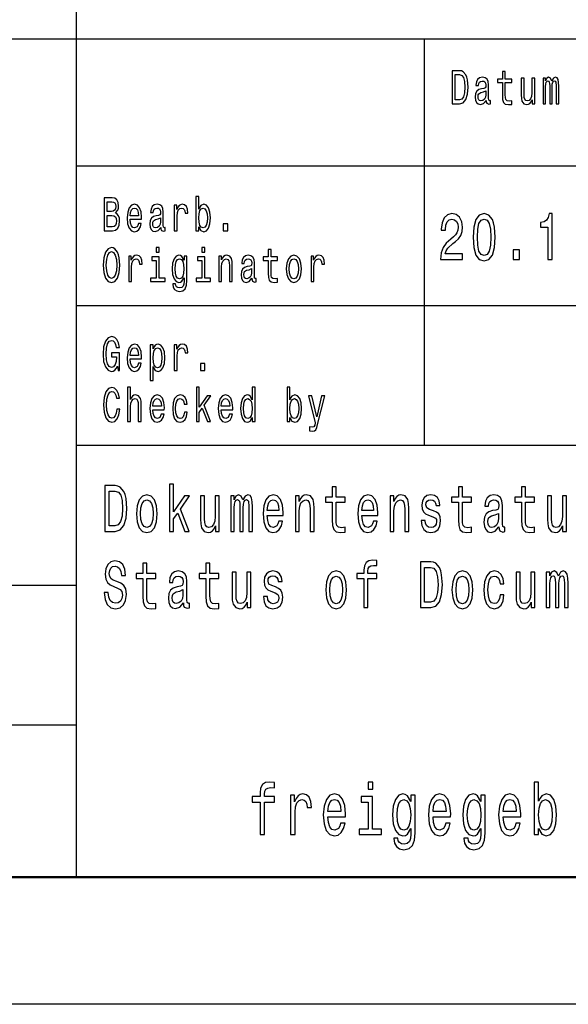
# Model space of a CAD drawing. Extents: x 0 to 210, y 0 to 297.
# Drawn here: x 83 to 104, y 0 to 39 of the extents above; entities that cross this region are included whole.
import ezdxf

# ---------------------------------------------------------------- set-up
doc = ezdxf.new("R2010")
doc.units = 0

msp = doc.modelspace()

# ---------------------------------------------------------------- linework, layer by layer
at = {"color": 7, "lineweight": 25}
for p, q in [((85, 5), (85, 55)), ((25, 38), (205, 38)), ((85, 33), (126, 33)), ((85, 27.5), (126, 27.5)), ((85, 22), (205, 22)), ((30, 16.5), (85, 16.5)), ((30, 11), (85, 11)), ((210, 0), (0, 0))]:
    msp.add_line(p, q, dxfattribs=at)
at = {"color": 7, "lineweight": 25, "ltscale": 0.4}
msp.add_line((98.7, 22), (98.7, 38), dxfattribs=at)
at = {"color": 7, "lineweight": 50}
msp.add_line((205, 5), (5, 5), dxfattribs=at)
at = {"color": 7, "lineweight": 25}
for points in [[(100.082, 36.742), (99.788, 36.742), (99.788, 35.442), (100.082, 35.442), (100.221, 35.483), (100.324, 35.609), (100.388, 35.813), (100.411, 36.092), (100.39, 36.377), (100.365, 36.489), (100.329, 36.579), (100.226, 36.701), (100.159, 36.731)], [(100.073, 36.587), (100.17, 36.559), (100.236, 36.472), (100.276, 36.319), (100.288, 36.092), (100.274, 35.873), (100.235, 35.719), (100.167, 35.628), (100.073, 35.598), (99.906, 35.598), (99.906, 36.587)], [(101.123, 35.573), (101.123, 35.568), (101.129, 35.504), (101.148, 35.459), (101.229, 35.423), (101.291, 35.438), (101.291, 35.566), (101.264, 35.56), (101.229, 35.584), (101.222, 35.659), (101.222, 36.18), (101.207, 36.313), (101.162, 36.407), (101.085, 36.463), (100.975, 36.484), (100.868, 36.461), (100.789, 36.397), (100.739, 36.298), (100.723, 36.167), (100.723, 36.156), (100.824, 36.156), (100.832, 36.234), (100.86, 36.291), (100.906, 36.324), (100.971, 36.337), (101.034, 36.328), (101.078, 36.3), (101.105, 36.251), (101.114, 36.184), (101.109, 36.105), (101.088, 36.066), (101.038, 36.047), (100.942, 36.032), (100.832, 35.998), (100.755, 35.938), (100.709, 35.845), (100.695, 35.706), (100.708, 35.583), (100.747, 35.491), (100.811, 35.433), (100.899, 35.412), (101.017, 35.451)], [(101.764, 36.274), (101.764, 35.77), (101.771, 35.607), (101.807, 35.495), (101.878, 35.429), (101.999, 35.406), (102.132, 35.416), (102.132, 35.558), (102.035, 35.547), (101.947, 35.562), (101.9, 35.609), (101.88, 35.687), (101.876, 35.798), (101.876, 36.274), (102.132, 36.274), (102.132, 36.414), (101.876, 36.414), (101.876, 36.708), (101.764, 36.708), (101.764, 36.414), (101.57, 36.414), (101.57, 36.274)], [(103.038, 36.448), (102.925, 36.448), (102.925, 35.867), (102.913, 35.732), (102.876, 35.635), (102.818, 35.575), (102.743, 35.556), (102.683, 35.571), (102.645, 35.616), (102.624, 35.693), (102.618, 35.802), (102.618, 36.448), (102.506, 36.448), (102.506, 35.787), (102.51, 35.654), (102.534, 35.543), (102.608, 35.442), (102.727, 35.406), (102.79, 35.42), (102.845, 35.453), (102.892, 35.511), (102.931, 35.596), (102.931, 35.442), (103.038, 35.442)], [(103.362, 35.442), (103.466, 35.442), (103.466, 36.115), (103.472, 36.216), (103.491, 36.289), (103.52, 36.332), (103.559, 36.349), (103.589, 36.334), (103.61, 36.296), (103.62, 36.233), (103.624, 36.148), (103.624, 35.442), (103.72, 35.442), (103.72, 36.115), (103.727, 36.214), (103.746, 36.287), (103.776, 36.332), (103.815, 36.349), (103.845, 36.334), (103.866, 36.296), (103.878, 36.148), (103.878, 35.442), (103.981, 35.442), (103.981, 36.137), (103.975, 36.281), (103.955, 36.392), (103.914, 36.459), (103.848, 36.484), (103.77, 36.446), (103.71, 36.337), (103.663, 36.444), (103.584, 36.484), (103.511, 36.446), (103.462, 36.341), (103.462, 36.448), (103.362, 36.448)], [(101.11, 35.794), (101.095, 35.697), (101.054, 35.622), (100.993, 35.573), (100.918, 35.556), (100.869, 35.566), (100.835, 35.596), (100.813, 35.648), (100.807, 35.721), (100.812, 35.787), (100.832, 35.834), (100.914, 35.886), (101.017, 35.909), (101.11, 35.953)], [(89.813, 30.598), (89.896, 30.453), (90.009, 30.406), (90.116, 30.442), (90.201, 30.549), (90.255, 30.719), (90.275, 30.946), (90.255, 31.173), (90.2, 31.341), (90.116, 31.446), (90.009, 31.484), (89.897, 31.435), (89.851, 31.375), (89.813, 31.294), (89.813, 31.787), (89.701, 31.787), (89.701, 30.442), (89.813, 30.442)], [(86.543, 31.145), (86.632, 31.253), (86.655, 31.326), (86.662, 31.416), (86.646, 31.557), (86.596, 31.658), (86.516, 31.72), (86.404, 31.742), (86.089, 31.742), (86.089, 30.442), (86.422, 30.442), (86.54, 30.468), (86.628, 30.545), (86.683, 30.667), (86.702, 30.832), (86.69, 30.942), (86.66, 31.034), (86.61, 31.101)], [(86.38, 31.203), (86.206, 31.203), (86.206, 31.587), (86.39, 31.587), (86.459, 31.575), (86.507, 31.542), (86.536, 31.484), (86.546, 31.397), (86.535, 31.311), (86.504, 31.251), (86.452, 31.214)], [(87.115, 30.897), (87.563, 30.897), (87.564, 30.974), (87.544, 31.189), (87.488, 31.351), (87.399, 31.448), (87.28, 31.484), (87.164, 31.446), (87.075, 31.341), (87.018, 31.171), (86.997, 30.946), (87.017, 30.716), (87.074, 30.547), (87.162, 30.442), (87.276, 30.406), (87.376, 30.431), (87.457, 30.495), (87.517, 30.596), (87.552, 30.731), (87.441, 30.731), (87.418, 30.656), (87.385, 30.599), (87.29, 30.554), (87.218, 30.575), (87.163, 30.641), (87.127, 30.747), (87.115, 30.892)], [(88.32, 30.573), (88.32, 30.568), (88.326, 30.504), (88.345, 30.459), (88.425, 30.423), (88.488, 30.438), (88.488, 30.566), (88.461, 30.56), (88.425, 30.584), (88.419, 30.659), (88.419, 31.18), (88.404, 31.313), (88.359, 31.407), (88.281, 31.463), (88.172, 31.484), (88.065, 31.461), (87.986, 31.397), (87.936, 31.298), (87.92, 31.167), (87.92, 31.156), (88.02, 31.156), (88.029, 31.234), (88.057, 31.291), (88.103, 31.324), (88.168, 31.337), (88.231, 31.328), (88.275, 31.3), (88.302, 31.251), (88.311, 31.184), (88.306, 31.105), (88.285, 31.066), (88.234, 31.047), (88.139, 31.032), (88.029, 30.998), (87.952, 30.938), (87.906, 30.845), (87.892, 30.706), (87.904, 30.583), (87.944, 30.491), (88.008, 30.433), (88.096, 30.412), (88.214, 30.451)], [(88.852, 30.442), (88.964, 30.442), (88.964, 31.017), (88.976, 31.156), (89.01, 31.255), (89.066, 31.315), (89.141, 31.336), (89.197, 31.322), (89.239, 31.285), (89.265, 31.221), (89.274, 31.135), (89.387, 31.135), (89.372, 31.287), (89.33, 31.396), (89.26, 31.461), (89.164, 31.484), (89.099, 31.469), (89.043, 31.431), (88.994, 31.367), (88.954, 31.281), (88.954, 31.448), (88.852, 31.448)], [(86.408, 30.598), (86.206, 30.598), (86.206, 31.045), (86.396, 31.045), (86.476, 31.032), (86.534, 30.993), (86.568, 30.925), (86.58, 30.828), (86.568, 30.725), (86.536, 30.654), (86.483, 30.611)], [(87.115, 31.036), (87.129, 31.165), (87.163, 31.261), (87.215, 31.319), (87.284, 31.339), (87.352, 31.319), (87.404, 31.261), (87.436, 31.165), (87.447, 31.036)], [(90.16, 30.946), (90.148, 30.777), (90.113, 30.654), (90.059, 30.579), (89.99, 30.554), (89.915, 30.579), (89.86, 30.654), (89.825, 30.776), (89.814, 30.946), (89.825, 31.115), (89.86, 31.236), (89.915, 31.309), (89.99, 31.336), (90.059, 31.309), (90.113, 31.234), (90.148, 31.113)], [(99.329, 29.307), (100.195, 29.307), (100.195, 29.53), (99.51, 29.53), (99.548, 29.652), (99.614, 29.753), (99.815, 29.937), (99.922, 30.015), (100.042, 30.127), (100.127, 30.256), (100.177, 30.41), (100.195, 30.583), (100.164, 30.801), (100.078, 30.972), (99.948, 31.081), (99.779, 31.12), (99.605, 31.076), (99.472, 30.954), (99.387, 30.76), (99.358, 30.503), (99.358, 30.467), (99.523, 30.467), (99.523, 30.487), (99.539, 30.664), (99.588, 30.793), (99.666, 30.876), (99.77, 30.905), (99.875, 30.879), (99.953, 30.814), (100.004, 30.713), (100.022, 30.586), (100.009, 30.467), (99.975, 30.365), (99.917, 30.277), (99.837, 30.199), (99.73, 30.116), (99.552, 29.956), (99.427, 29.784), (99.352, 29.577), (99.329, 29.315)], [(100.607, 30.186), (100.634, 29.779), (100.72, 29.489), (100.856, 29.312), (101.045, 29.255), (101.232, 29.312), (101.368, 29.489), (101.451, 29.779), (101.48, 30.186), (101.451, 30.591), (101.417, 30.752), (101.368, 30.884), (101.232, 31.061), (101.045, 31.12), (100.856, 31.061), (100.72, 30.882), (100.634, 30.591)], [(103.558, 29.307), (103.723, 29.307), (103.723, 31.12), (103.6, 31.12), (103.567, 30.962), (103.502, 30.856), (103.402, 30.793), (103.264, 30.773), (103.264, 30.588), (103.558, 30.588)], [(88.307, 30.794), (88.292, 30.697), (88.251, 30.622), (88.19, 30.573), (88.115, 30.556), (88.066, 30.566), (88.032, 30.596), (88.01, 30.648), (88.004, 30.721), (88.009, 30.787), (88.029, 30.834), (88.111, 30.886), (88.214, 30.909), (88.307, 30.953)], [(90.78, 30.442), (90.955, 30.442), (90.955, 30.721), (90.78, 30.721)], [(100.781, 30.186), (100.796, 30.5), (100.841, 30.726), (100.923, 30.858), (101.045, 30.905), (101.164, 30.858), (101.246, 30.726), (101.292, 30.5), (101.306, 30.186), (101.292, 29.87), (101.246, 29.644), (101.164, 29.512), (101.045, 29.468), (100.923, 29.512), (100.841, 29.644), (100.796, 29.87)], [(86.056, 29.092), (86.079, 28.8), (86.145, 28.584), (86.248, 28.451), (86.383, 28.406), (86.517, 28.451), (86.622, 28.584), (86.687, 28.8), (86.711, 29.092), (86.687, 29.382), (86.659, 29.5), (86.622, 29.598), (86.517, 29.731), (86.453, 29.765), (86.383, 29.778), (86.247, 29.731), (86.144, 29.6), (86.079, 29.384)], [(86.178, 29.092), (86.192, 29.319), (86.234, 29.485), (86.299, 29.587), (86.383, 29.622), (86.466, 29.587), (86.531, 29.484), (86.573, 29.317), (86.588, 29.092), (86.573, 28.865), (86.531, 28.699), (86.466, 28.598), (86.383, 28.564), (86.299, 28.598), (86.234, 28.699), (86.192, 28.864)], [(87.059, 28.442), (87.171, 28.442), (87.171, 29.017), (87.182, 29.156), (87.217, 29.255), (87.273, 29.315), (87.348, 29.336), (87.404, 29.322), (87.446, 29.285), (87.471, 29.221), (87.48, 29.135), (87.594, 29.135), (87.578, 29.287), (87.536, 29.396), (87.466, 29.461), (87.371, 29.484), (87.306, 29.469), (87.25, 29.431), (87.2, 29.367), (87.16, 29.281), (87.16, 29.448), (87.059, 29.448)], [(88.26, 29.787), (88.141, 29.787), (88.141, 29.6), (88.26, 29.6)], [(89.343, 28.487), (89.343, 29.448), (89.236, 29.448), (89.236, 29.285), (89.148, 29.433), (89.094, 29.47), (89.034, 29.484), (88.926, 29.446), (88.842, 29.341), (88.787, 29.173), (88.768, 28.946), (88.787, 28.717), (88.842, 28.549), (88.926, 28.442), (89.034, 28.406), (89.095, 28.42), (89.146, 28.453), (89.236, 28.596), (89.236, 28.453), (89.225, 28.341), (89.197, 28.26), (89.144, 28.214), (89.064, 28.197), (88.994, 28.208), (88.944, 28.236), (88.915, 28.285), (88.906, 28.35), (88.797, 28.35), (88.797, 28.343), (88.814, 28.223), (88.865, 28.133), (88.946, 28.075), (89.057, 28.054), (89.19, 28.082), (89.278, 28.161), (89.327, 28.298)], [(90.053, 29.787), (89.935, 29.787), (89.935, 29.6), (90.053, 29.6)], [(90.604, 28.442), (90.716, 28.442), (90.716, 29.023), (90.727, 29.156), (90.764, 29.253), (90.822, 29.313), (90.898, 29.336), (90.959, 29.317), (90.997, 29.266), (91.017, 29.182), (91.023, 29.07), (91.023, 28.442), (91.135, 28.442), (91.135, 29.103), (91.13, 29.236), (91.107, 29.347), (91.032, 29.448), (90.915, 29.484), (90.85, 29.47), (90.795, 29.435), (90.748, 29.375), (90.711, 29.294), (90.711, 29.448), (90.604, 29.448)], [(91.907, 28.573), (91.907, 28.568), (91.913, 28.504), (91.932, 28.459), (92.013, 28.423), (92.075, 28.438), (92.075, 28.566), (92.048, 28.56), (92.013, 28.584), (92.006, 28.659), (92.006, 29.18), (91.991, 29.313), (91.946, 29.407), (91.869, 29.463), (91.759, 29.484), (91.652, 29.461), (91.573, 29.397), (91.524, 29.298), (91.507, 29.167), (91.507, 29.156), (91.608, 29.156), (91.617, 29.234), (91.645, 29.291), (91.69, 29.324), (91.755, 29.337), (91.818, 29.328), (91.862, 29.3), (91.889, 29.251), (91.898, 29.184), (91.893, 29.105), (91.873, 29.066), (91.822, 29.047), (91.726, 29.032), (91.617, 28.998), (91.539, 28.938), (91.493, 28.845), (91.479, 28.706), (91.492, 28.583), (91.531, 28.491), (91.595, 28.433), (91.683, 28.412), (91.801, 28.451)], [(92.548, 29.274), (92.548, 28.77), (92.555, 28.607), (92.591, 28.495), (92.662, 28.429), (92.783, 28.406), (92.916, 28.416), (92.916, 28.558), (92.819, 28.547), (92.731, 28.562), (92.684, 28.609), (92.664, 28.687), (92.66, 28.798), (92.66, 29.274), (92.916, 29.274), (92.916, 29.414), (92.66, 29.414), (92.66, 29.708), (92.548, 29.708), (92.548, 29.414), (92.354, 29.414), (92.354, 29.274)], [(93.261, 28.944), (93.281, 28.716), (93.34, 28.547), (93.433, 28.442), (93.558, 28.406), (93.681, 28.442), (93.774, 28.545), (93.833, 28.714), (93.855, 28.944), (93.833, 29.173), (93.774, 29.343), (93.681, 29.446), (93.558, 29.484), (93.433, 29.446), (93.34, 29.341), (93.281, 29.173)], [(94.233, 28.442), (94.345, 28.442), (94.345, 29.017), (94.357, 29.156), (94.391, 29.255), (94.447, 29.315), (94.522, 29.336), (94.578, 29.322), (94.62, 29.285), (94.646, 29.221), (94.655, 29.135), (94.768, 29.135), (94.753, 29.287), (94.711, 29.396), (94.641, 29.461), (94.545, 29.484), (94.48, 29.469), (94.424, 29.431), (94.374, 29.367), (94.335, 29.281), (94.335, 29.448), (94.233, 29.448)], [(102.192, 29.307), (102.443, 29.307), (102.443, 29.694), (102.192, 29.694)], [(88.256, 28.581), (88.256, 29.414), (87.968, 29.414), (87.968, 29.274), (88.144, 29.274), (88.144, 28.581), (87.915, 28.581), (87.915, 28.442), (88.488, 28.442), (88.488, 28.581)], [(88.884, 28.946), (88.896, 29.113), (88.93, 29.236), (88.983, 29.309), (89.055, 29.336), (89.13, 29.309), (89.186, 29.236), (89.22, 29.113), (89.233, 28.946), (89.22, 28.776), (89.186, 28.654), (89.13, 28.579), (89.055, 28.554), (88.983, 28.579), (88.93, 28.654), (88.896, 28.777)], [(90.05, 28.581), (90.05, 29.414), (89.762, 29.414), (89.762, 29.274), (89.938, 29.274), (89.938, 28.581), (89.708, 28.581), (89.708, 28.442), (90.281, 28.442), (90.281, 28.581)], [(93.376, 28.946), (93.387, 29.115), (93.423, 29.236), (93.48, 29.311), (93.558, 29.337), (93.634, 29.311), (93.692, 29.238), (93.727, 29.115), (93.74, 28.946), (93.727, 28.776), (93.692, 28.652), (93.634, 28.577), (93.558, 28.553), (93.48, 28.577), (93.423, 28.652), (93.387, 28.776)], [(91.894, 28.794), (91.879, 28.697), (91.838, 28.622), (91.777, 28.573), (91.702, 28.556), (91.653, 28.566), (91.619, 28.596), (91.597, 28.648), (91.591, 28.721), (91.596, 28.787), (91.617, 28.834), (91.698, 28.886), (91.801, 28.909), (91.894, 28.953)], [(86.617, 25.116), (86.638, 24.942), (86.702, 24.942), (86.702, 25.645), (86.38, 25.645), (86.38, 25.485), (86.578, 25.485), (86.578, 25.474), (86.563, 25.302), (86.522, 25.174), (86.46, 25.094), (86.382, 25.068), (86.296, 25.101), (86.228, 25.202), (86.185, 25.369), (86.169, 25.598), (86.183, 25.824), (86.227, 25.991), (86.296, 26.092), (86.389, 26.128), (86.452, 26.109), (86.504, 26.057), (86.543, 25.969), (86.564, 25.851), (86.69, 25.851), (86.657, 26.03), (86.595, 26.165), (86.507, 26.248), (86.396, 26.278), (86.251, 26.231), (86.141, 26.094), (86.071, 25.879), (86.047, 25.592), (86.071, 25.304), (86.141, 25.088), (86.245, 24.951), (86.374, 24.906), (86.447, 24.921), (86.512, 24.959), (86.568, 25.024)], [(87.115, 25.397), (87.563, 25.397), (87.564, 25.474), (87.544, 25.689), (87.488, 25.851), (87.399, 25.948), (87.28, 25.984), (87.164, 25.946), (87.075, 25.841), (87.018, 25.671), (86.997, 25.446), (87.017, 25.216), (87.074, 25.047), (87.162, 24.942), (87.276, 24.906), (87.376, 24.931), (87.457, 24.995), (87.517, 25.096), (87.552, 25.231), (87.441, 25.231), (87.418, 25.156), (87.385, 25.099), (87.29, 25.054), (87.218, 25.075), (87.163, 25.141), (87.127, 25.247), (87.115, 25.392)], [(88.019, 25.793), (88.019, 25.948), (87.907, 25.948), (87.907, 24.552), (88.019, 24.552), (88.019, 25.096), (88.059, 25.008), (88.103, 24.95), (88.215, 24.906), (88.322, 24.942), (88.406, 25.049), (88.461, 25.217), (88.481, 25.446), (88.461, 25.673), (88.406, 25.841), (88.322, 25.946), (88.215, 25.984), (88.154, 25.972), (88.102, 25.937), (88.057, 25.877)], [(88.852, 24.942), (88.964, 24.942), (88.964, 25.517), (88.976, 25.656), (89.01, 25.755), (89.066, 25.815), (89.141, 25.836), (89.197, 25.822), (89.239, 25.785), (89.265, 25.721), (89.274, 25.635), (89.387, 25.635), (89.372, 25.787), (89.33, 25.896), (89.26, 25.961), (89.164, 25.984), (89.099, 25.969), (89.043, 25.931), (88.994, 25.867), (88.954, 25.781), (88.954, 25.948), (88.852, 25.948)], [(87.115, 25.536), (87.129, 25.665), (87.163, 25.761), (87.215, 25.819), (87.284, 25.839), (87.352, 25.819), (87.404, 25.761), (87.436, 25.665), (87.447, 25.536)], [(88.196, 25.054), (88.121, 25.079), (88.066, 25.154), (88.032, 25.276), (88.02, 25.446), (88.032, 25.615), (88.066, 25.736), (88.121, 25.809), (88.196, 25.836), (88.265, 25.809), (88.32, 25.734), (88.354, 25.613), (88.367, 25.446), (88.354, 25.277), (88.32, 25.154), (88.265, 25.079)], [(89.883, 24.942), (90.059, 24.942), (90.059, 25.221), (89.883, 25.221)], [(86.59, 23.425), (86.564, 23.268), (86.522, 23.156), (86.464, 23.086), (86.395, 23.064), (86.312, 23.098), (86.247, 23.199), (86.204, 23.364), (86.19, 23.592), (86.204, 23.819), (86.246, 23.985), (86.311, 24.087), (86.395, 24.122), (86.456, 24.103), (86.508, 24.051), (86.549, 23.967), (86.577, 23.851), (86.698, 23.851), (86.66, 24.029), (86.594, 24.163), (86.503, 24.248), (86.395, 24.278), (86.26, 24.231), (86.157, 24.1), (86.09, 23.884), (86.068, 23.592), (86.09, 23.3), (86.157, 23.084), (86.26, 22.951), (86.395, 22.906), (86.513, 22.942), (86.609, 23.041), (86.676, 23.204), (86.712, 23.425)], [(87.017, 22.942), (87.129, 22.942), (87.129, 23.523), (87.14, 23.656), (87.177, 23.753), (87.234, 23.813), (87.311, 23.836), (87.372, 23.817), (87.41, 23.766), (87.429, 23.682), (87.436, 23.57), (87.436, 22.942), (87.548, 22.942), (87.548, 23.603), (87.543, 23.736), (87.52, 23.847), (87.445, 23.948), (87.327, 23.984), (87.264, 23.97), (87.209, 23.935), (87.163, 23.879), (87.129, 23.802), (87.129, 24.287), (87.017, 24.287)], [(89.722, 22.942), (89.834, 22.942), (89.834, 23.296), (89.952, 23.463), (90.153, 22.942), (90.279, 22.942), (90.028, 23.577), (90.285, 23.948), (90.144, 23.948), (89.834, 23.495), (89.834, 24.287), (89.722, 24.287)], [(91.921, 23.098), (91.921, 22.942), (92.033, 22.942), (92.033, 24.287), (91.922, 24.287), (91.922, 23.794), (91.837, 23.937), (91.785, 23.97), (91.725, 23.984), (91.617, 23.946), (91.532, 23.841), (91.478, 23.673), (91.459, 23.446), (91.478, 23.219), (91.532, 23.049), (91.617, 22.942), (91.725, 22.906), (91.785, 22.92), (91.838, 22.953)], [(93.4, 23.098), (93.483, 22.953), (93.596, 22.906), (93.703, 22.942), (93.788, 23.049), (93.842, 23.219), (93.862, 23.446), (93.842, 23.673), (93.787, 23.841), (93.703, 23.946), (93.596, 23.984), (93.484, 23.935), (93.438, 23.875), (93.4, 23.794), (93.4, 24.287), (93.288, 24.287), (93.288, 22.942), (93.4, 22.942)], [(88.011, 23.397), (88.46, 23.397), (88.461, 23.474), (88.441, 23.689), (88.385, 23.851), (88.295, 23.948), (88.177, 23.984), (88.061, 23.946), (87.972, 23.841), (87.915, 23.671), (87.894, 23.446), (87.913, 23.216), (87.971, 23.047), (88.059, 22.942), (88.173, 22.906), (88.273, 22.931), (88.354, 22.995), (88.414, 23.096), (88.448, 23.231), (88.338, 23.231), (88.315, 23.156), (88.281, 23.099), (88.187, 23.054), (88.115, 23.075), (88.06, 23.141), (88.024, 23.247), (88.011, 23.392)], [(88.011, 23.536), (88.025, 23.665), (88.06, 23.761), (88.112, 23.819), (88.181, 23.839), (88.248, 23.819), (88.301, 23.761), (88.332, 23.665), (88.344, 23.536)], [(89.246, 23.615), (89.357, 23.615), (89.334, 23.764), (89.279, 23.882), (89.194, 23.955), (89.083, 23.984), (88.96, 23.946), (88.867, 23.841), (88.809, 23.671), (88.789, 23.442), (88.808, 23.216), (88.865, 23.047), (88.955, 22.942), (89.079, 22.906), (89.188, 22.935), (89.274, 23.013), (89.332, 23.137), (89.358, 23.302), (89.251, 23.302), (89.232, 23.197), (89.196, 23.118), (89.145, 23.069), (89.083, 23.054), (89.005, 23.079), (88.949, 23.154), (88.915, 23.276), (88.903, 23.448), (88.915, 23.616), (88.95, 23.738), (89.008, 23.813), (89.083, 23.839), (89.149, 23.822), (89.199, 23.779), (89.232, 23.708)], [(90.702, 23.397), (91.15, 23.397), (91.152, 23.474), (91.131, 23.689), (91.075, 23.851), (90.986, 23.948), (90.867, 23.984), (90.752, 23.946), (90.662, 23.841), (90.605, 23.671), (90.585, 23.446), (90.604, 23.216), (90.661, 23.047), (90.749, 22.942), (90.864, 22.906), (90.963, 22.931), (91.045, 22.995), (91.104, 23.096), (91.139, 23.231), (91.028, 23.231), (91.005, 23.156), (90.972, 23.099), (90.878, 23.054), (90.805, 23.075), (90.75, 23.141), (90.715, 23.247), (90.702, 23.392)], [(90.702, 23.536), (90.716, 23.665), (90.75, 23.761), (90.803, 23.819), (90.871, 23.839), (90.939, 23.819), (90.991, 23.761), (91.023, 23.665), (91.034, 23.536)], [(91.744, 23.836), (91.818, 23.809), (91.874, 23.736), (91.907, 23.615), (91.92, 23.446), (91.907, 23.276), (91.874, 23.154), (91.818, 23.079), (91.744, 23.054), (91.674, 23.079), (91.62, 23.154), (91.585, 23.277), (91.573, 23.446), (91.585, 23.613), (91.62, 23.734), (91.674, 23.809)], [(93.748, 23.446), (93.735, 23.277), (93.701, 23.154), (93.646, 23.079), (93.577, 23.054), (93.502, 23.079), (93.447, 23.154), (93.413, 23.276), (93.401, 23.446), (93.413, 23.615), (93.447, 23.736), (93.502, 23.809), (93.577, 23.836), (93.646, 23.809), (93.701, 23.734), (93.735, 23.613)], [(94.651, 23.948), (94.455, 23.12), (94.262, 23.948), (94.14, 23.948), (94.4, 22.886), (94.377, 22.792), (94.341, 22.729), (94.281, 22.708), (94.178, 22.727), (94.178, 22.567), (94.287, 22.552), (94.364, 22.567), (94.419, 22.614), (94.459, 22.695), (94.493, 22.813), (94.771, 23.948)], [(86.529, 20.412), (86.122, 20.412), (86.122, 18.612), (86.529, 18.612), (86.721, 18.669), (86.864, 18.843), (86.952, 19.126), (86.984, 19.512), (86.956, 19.906), (86.921, 20.062), (86.871, 20.186), (86.728, 20.355), (86.635, 20.397)], [(86.517, 20.197), (86.651, 20.158), (86.743, 20.039), (86.797, 19.826), (86.815, 19.512), (86.795, 19.209), (86.741, 18.996), (86.647, 18.869), (86.517, 18.827), (86.286, 18.827), (86.286, 20.197)], [(88.67, 18.612), (88.826, 18.612), (88.826, 19.102), (88.988, 19.333), (89.267, 18.612), (89.441, 18.612), (89.094, 19.491), (89.45, 20.005), (89.254, 20.005), (88.826, 19.377), (88.826, 20.474), (88.67, 20.474)], [(95.066, 19.764), (95.066, 19.066), (95.077, 18.84), (95.126, 18.685), (95.225, 18.594), (95.392, 18.563), (95.576, 18.576), (95.576, 18.773), (95.442, 18.757), (95.32, 18.778), (95.255, 18.843), (95.227, 18.952), (95.221, 19.105), (95.221, 19.764), (95.576, 19.764), (95.576, 19.958), (95.221, 19.958), (95.221, 20.365), (95.066, 20.365), (95.066, 19.958), (94.798, 19.958), (94.798, 19.764)], [(100.033, 19.764), (100.033, 19.066), (100.044, 18.84), (100.093, 18.685), (100.192, 18.594), (100.359, 18.563), (100.543, 18.576), (100.543, 18.773), (100.409, 18.757), (100.287, 18.778), (100.222, 18.843), (100.194, 18.952), (100.188, 19.105), (100.188, 19.764), (100.543, 19.764), (100.543, 19.958), (100.188, 19.958), (100.188, 20.365), (100.033, 20.365), (100.033, 19.958), (99.765, 19.958), (99.765, 19.764)], [(102.517, 19.764), (102.517, 19.066), (102.527, 18.84), (102.576, 18.685), (102.675, 18.594), (102.843, 18.563), (103.026, 18.576), (103.026, 18.773), (102.892, 18.757), (102.771, 18.778), (102.705, 18.843), (102.677, 18.952), (102.672, 19.105), (102.672, 19.764), (103.026, 19.764), (103.026, 19.958), (102.672, 19.958), (102.672, 20.365), (102.517, 20.365), (102.517, 19.958), (102.248, 19.958), (102.248, 19.764)], [(87.362, 19.307), (87.39, 18.991), (87.471, 18.757), (87.6, 18.612), (87.773, 18.563), (87.944, 18.612), (88.072, 18.755), (88.154, 18.988), (88.184, 19.307), (88.154, 19.624), (88.072, 19.86), (87.944, 20.002), (87.773, 20.054), (87.6, 20.002), (87.471, 19.857), (87.39, 19.624)], [(87.52, 19.31), (87.536, 19.543), (87.586, 19.712), (87.665, 19.816), (87.773, 19.852), (87.878, 19.816), (87.958, 19.714), (88.007, 19.543), (88.025, 19.31), (88.007, 19.074), (87.958, 18.903), (87.878, 18.799), (87.773, 18.765), (87.665, 18.799), (87.586, 18.903), (87.536, 19.074)], [(90.621, 20.005), (90.466, 20.005), (90.466, 19.201), (90.448, 19.014), (90.397, 18.879), (90.318, 18.796), (90.214, 18.77), (90.131, 18.791), (90.078, 18.853), (90.048, 18.96), (90.041, 19.11), (90.041, 20.005), (89.886, 20.005), (89.886, 19.089), (89.891, 18.905), (89.925, 18.752), (90.027, 18.612), (90.191, 18.563), (90.279, 18.581), (90.355, 18.628), (90.42, 18.708), (90.473, 18.825), (90.473, 18.612), (90.621, 18.612)], [(91.071, 18.612), (91.214, 18.612), (91.214, 19.543), (91.223, 19.683), (91.249, 19.784), (91.29, 19.844), (91.343, 19.867), (91.385, 19.847), (91.413, 19.795), (91.427, 19.707), (91.433, 19.59), (91.433, 18.612), (91.567, 18.612), (91.567, 19.543), (91.575, 19.681), (91.602, 19.782), (91.644, 19.844), (91.697, 19.867), (91.739, 19.847), (91.768, 19.795), (91.785, 19.59), (91.785, 18.612), (91.928, 18.612), (91.928, 19.574), (91.919, 19.774), (91.891, 19.927), (91.835, 20.02), (91.743, 20.054), (91.635, 20.002), (91.553, 19.852), (91.487, 20), (91.378, 20.054), (91.277, 20.002), (91.209, 19.857), (91.209, 20.005), (91.071, 20.005)], [(92.51, 19.242), (93.131, 19.242), (93.133, 19.349), (93.105, 19.647), (93.027, 19.87), (92.904, 20.005), (92.74, 20.054), (92.579, 20.002), (92.456, 19.857), (92.376, 19.621), (92.348, 19.31), (92.374, 18.991), (92.454, 18.757), (92.576, 18.612), (92.734, 18.563), (92.872, 18.597), (92.985, 18.685), (93.068, 18.825), (93.115, 19.012), (92.962, 19.012), (92.93, 18.908), (92.884, 18.83), (92.754, 18.768), (92.653, 18.796), (92.577, 18.887), (92.528, 19.035), (92.51, 19.235)], [(92.51, 19.434), (92.53, 19.613), (92.577, 19.746), (92.65, 19.826), (92.745, 19.854), (92.838, 19.826), (92.911, 19.746), (92.955, 19.613), (92.971, 19.434)], [(93.616, 18.612), (93.771, 18.612), (93.771, 19.416), (93.787, 19.6), (93.838, 19.735), (93.918, 19.818), (94.024, 19.849), (94.108, 19.823), (94.161, 19.753), (94.188, 19.637), (94.196, 19.481), (94.196, 18.612), (94.352, 18.612), (94.352, 19.528), (94.345, 19.712), (94.313, 19.865), (94.209, 20.005), (94.047, 20.054), (93.957, 20.036), (93.881, 19.987), (93.816, 19.904), (93.764, 19.792), (93.764, 20.005), (93.616, 20.005)], [(96.236, 19.242), (96.856, 19.242), (96.858, 19.349), (96.83, 19.647), (96.752, 19.87), (96.629, 20.005), (96.465, 20.054), (96.304, 20.002), (96.181, 19.857), (96.101, 19.621), (96.073, 19.31), (96.1, 18.991), (96.179, 18.757), (96.301, 18.612), (96.46, 18.563), (96.597, 18.597), (96.71, 18.685), (96.793, 18.825), (96.84, 19.012), (96.687, 19.012), (96.655, 18.908), (96.609, 18.83), (96.479, 18.768), (96.378, 18.796), (96.303, 18.887), (96.253, 19.035), (96.236, 19.235)], [(96.236, 19.434), (96.255, 19.613), (96.303, 19.746), (96.375, 19.826), (96.47, 19.854), (96.564, 19.826), (96.636, 19.746), (96.68, 19.613), (96.696, 19.434)], [(97.341, 18.612), (97.497, 18.612), (97.497, 19.416), (97.513, 19.6), (97.564, 19.735), (97.643, 19.818), (97.749, 19.849), (97.834, 19.823), (97.886, 19.753), (97.913, 19.637), (97.922, 19.481), (97.922, 18.612), (98.077, 18.612), (98.077, 19.528), (98.07, 19.712), (98.038, 19.865), (97.934, 20.005), (97.772, 20.054), (97.682, 20.036), (97.606, 19.987), (97.541, 19.904), (97.49, 19.792), (97.49, 20.005), (97.341, 20.005)], [(99.047, 19.424), (98.897, 19.476), (98.786, 19.535), (98.749, 19.657), (98.76, 19.743), (98.797, 19.805), (98.857, 19.844), (98.943, 19.86), (99.026, 19.844), (99.091, 19.797), (99.133, 19.727), (99.151, 19.634), (99.303, 19.634), (99.303, 19.639), (99.276, 19.808), (99.204, 19.94), (99.091, 20.023), (98.943, 20.054), (98.793, 20.023), (98.684, 19.937), (98.615, 19.81), (98.594, 19.65), (98.61, 19.494), (98.659, 19.385), (98.74, 19.307), (98.858, 19.253), (99.031, 19.19), (99.137, 19.126), (99.165, 19.074), (99.176, 18.996), (99.16, 18.9), (99.118, 18.827), (99.049, 18.781), (98.957, 18.765), (98.86, 18.781), (98.79, 18.835), (98.742, 18.923), (98.723, 19.045), (98.573, 19.045), (98.597, 18.838), (98.67, 18.687), (98.784, 18.597), (98.943, 18.563), (99.109, 18.597), (99.23, 18.687), (99.305, 18.833), (99.331, 19.022), (99.312, 19.185), (99.257, 19.297), (99.167, 19.369)], [(101.629, 18.794), (101.629, 18.786), (101.638, 18.698), (101.665, 18.635), (101.776, 18.586), (101.862, 18.607), (101.862, 18.783), (101.825, 18.776), (101.776, 18.809), (101.767, 18.913), (101.767, 19.634), (101.746, 19.818), (101.684, 19.948), (101.576, 20.026), (101.425, 20.054), (101.277, 20.023), (101.167, 19.935), (101.098, 19.797), (101.075, 19.616), (101.075, 19.6), (101.215, 19.6), (101.227, 19.709), (101.266, 19.787), (101.329, 19.834), (101.419, 19.852), (101.506, 19.839), (101.568, 19.8), (101.605, 19.733), (101.617, 19.639), (101.61, 19.53), (101.582, 19.476), (101.511, 19.45), (101.379, 19.429), (101.227, 19.382), (101.12, 19.299), (101.056, 19.17), (101.037, 18.978), (101.054, 18.807), (101.109, 18.68), (101.197, 18.599), (101.319, 18.571), (101.483, 18.625)], [(104.28, 20.005), (104.125, 20.005), (104.125, 19.201), (104.107, 19.014), (104.056, 18.879), (103.977, 18.796), (103.873, 18.77), (103.79, 18.791), (103.737, 18.853), (103.707, 18.96), (103.7, 19.11), (103.7, 20.005), (103.545, 20.005), (103.545, 19.089), (103.55, 18.905), (103.584, 18.752), (103.686, 18.612), (103.85, 18.563), (103.938, 18.581), (104.014, 18.628), (104.079, 18.708), (104.132, 18.825), (104.132, 18.612), (104.28, 18.612)], [(101.612, 19.1), (101.59, 18.965), (101.534, 18.861), (101.449, 18.794), (101.345, 18.77), (101.278, 18.783), (101.231, 18.825), (101.201, 18.897), (101.192, 18.999), (101.199, 19.089), (101.227, 19.154), (101.34, 19.227), (101.483, 19.258), (101.612, 19.32)], [(86.252, 16.206), (86.092, 16.206), (86.127, 15.931), (86.215, 15.729), (86.351, 15.607), (86.534, 15.563), (86.716, 15.604), (86.852, 15.718), (86.938, 15.897), (86.97, 16.133), (86.944, 16.346), (86.869, 16.484), (86.75, 16.574), (86.589, 16.642), (86.452, 16.691), (86.362, 16.748), (86.31, 16.831), (86.295, 16.961), (86.31, 17.078), (86.356, 17.166), (86.427, 17.225), (86.524, 17.246), (86.623, 17.22), (86.7, 17.15), (86.751, 17.033), (86.776, 16.875), (86.937, 16.875), (86.937, 16.88), (86.908, 17.124), (86.825, 17.306), (86.695, 17.42), (86.519, 17.459), (86.36, 17.42), (86.236, 17.311), (86.157, 17.142), (86.129, 16.924), (86.152, 16.73), (86.219, 16.598), (86.325, 16.51), (86.469, 16.442), (86.612, 16.382), (86.72, 16.325), (86.785, 16.242), (86.808, 16.107), (86.787, 15.97), (86.732, 15.866), (86.649, 15.801), (86.541, 15.781), (86.422, 15.809), (86.33, 15.892), (86.272, 16.027)], [(96.315, 16.764), (96.315, 15.612), (96.47, 15.612), (96.47, 16.764), (96.823, 16.764), (96.823, 16.958), (96.47, 16.958), (96.47, 17.044), (96.482, 17.148), (96.523, 17.218), (96.592, 17.259), (96.691, 17.275), (96.823, 17.264), (96.823, 17.461), (96.655, 17.474), (96.504, 17.451), (96.398, 17.381), (96.334, 17.259), (96.315, 17.085), (96.315, 16.958), (96.031, 16.958), (96.031, 16.764)], [(87.616, 16.764), (87.616, 16.066), (87.626, 15.84), (87.676, 15.685), (87.774, 15.594), (87.942, 15.563), (88.125, 15.576), (88.125, 15.773), (87.991, 15.757), (87.87, 15.778), (87.804, 15.843), (87.776, 15.952), (87.771, 16.105), (87.771, 16.764), (88.125, 16.764), (88.125, 16.958), (87.771, 16.958), (87.771, 17.365), (87.616, 17.365), (87.616, 16.958), (87.348, 16.958), (87.348, 16.764)], [(89.212, 15.794), (89.212, 15.786), (89.221, 15.698), (89.247, 15.635), (89.358, 15.586), (89.445, 15.607), (89.445, 15.783), (89.408, 15.776), (89.358, 15.809), (89.349, 15.913), (89.349, 16.634), (89.328, 16.818), (89.267, 16.948), (89.159, 17.026), (89.007, 17.054), (88.859, 17.023), (88.75, 16.935), (88.681, 16.797), (88.658, 16.616), (88.658, 16.6), (88.797, 16.6), (88.81, 16.709), (88.849, 16.787), (88.912, 16.834), (89.002, 16.852), (89.088, 16.839), (89.15, 16.8), (89.187, 16.733), (89.2, 16.639), (89.192, 16.53), (89.164, 16.476), (89.094, 16.45), (88.961, 16.429), (88.81, 16.382), (88.702, 16.299), (88.639, 16.17), (88.619, 15.978), (88.637, 15.807), (88.692, 15.68), (88.78, 15.599), (88.901, 15.571), (89.065, 15.625)], [(90.099, 16.764), (90.099, 16.066), (90.11, 15.84), (90.159, 15.685), (90.258, 15.594), (90.425, 15.563), (90.609, 15.576), (90.609, 15.773), (90.475, 15.757), (90.353, 15.778), (90.288, 15.843), (90.26, 15.952), (90.254, 16.105), (90.254, 16.764), (90.609, 16.764), (90.609, 16.958), (90.254, 16.958), (90.254, 17.365), (90.099, 17.365), (90.099, 16.958), (89.831, 16.958), (89.831, 16.764)], [(92.838, 16.424), (92.688, 16.476), (92.577, 16.535), (92.54, 16.657), (92.551, 16.743), (92.588, 16.805), (92.648, 16.844), (92.734, 16.86), (92.817, 16.844), (92.882, 16.797), (92.925, 16.727), (92.942, 16.634), (93.094, 16.634), (93.094, 16.639), (93.068, 16.808), (92.995, 16.94), (92.882, 17.023), (92.734, 17.054), (92.584, 17.023), (92.475, 16.937), (92.406, 16.81), (92.385, 16.65), (92.401, 16.494), (92.45, 16.385), (92.531, 16.307), (92.65, 16.253), (92.822, 16.19), (92.928, 16.126), (92.957, 16.074), (92.967, 15.996), (92.951, 15.9), (92.909, 15.827), (92.84, 15.781), (92.748, 15.765), (92.651, 15.781), (92.581, 15.835), (92.533, 15.923), (92.514, 16.045), (92.364, 16.045), (92.389, 15.838), (92.461, 15.687), (92.576, 15.597), (92.734, 15.563), (92.9, 15.597), (93.022, 15.687), (93.096, 15.833), (93.122, 16.022), (93.103, 16.185), (93.048, 16.297), (92.958, 16.369)], [(94.812, 16.307), (94.84, 15.991), (94.921, 15.757), (95.05, 15.612), (95.223, 15.563), (95.394, 15.612), (95.523, 15.755), (95.604, 15.988), (95.634, 16.307), (95.604, 16.624), (95.523, 16.86), (95.394, 17.002), (95.223, 17.054), (95.05, 17.002), (94.921, 16.857), (94.84, 16.624)], [(98.947, 17.412), (98.539, 17.412), (98.539, 15.612), (98.947, 15.612), (99.139, 15.669), (99.282, 15.843), (99.37, 16.126), (99.402, 16.512), (99.373, 16.906), (99.338, 17.062), (99.289, 17.186), (99.146, 17.355), (99.052, 17.397)], [(98.934, 17.197), (99.068, 17.158), (99.16, 17.039), (99.215, 16.826), (99.232, 16.512), (99.213, 16.209), (99.158, 15.996), (99.065, 15.869), (98.934, 15.827), (98.703, 15.827), (98.703, 17.197)], [(99.779, 16.307), (99.807, 15.991), (99.888, 15.757), (100.017, 15.612), (100.19, 15.563), (100.361, 15.612), (100.49, 15.755), (100.571, 15.988), (100.601, 16.307), (100.571, 16.624), (100.49, 16.86), (100.361, 17.002), (100.19, 17.054), (100.017, 17.002), (99.888, 16.857), (99.807, 16.624)], [(101.67, 16.543), (101.823, 16.543), (101.792, 16.751), (101.716, 16.914), (101.598, 17.015), (101.444, 17.054), (101.275, 17.002), (101.146, 16.857), (101.065, 16.621), (101.037, 16.305), (101.063, 15.991), (101.143, 15.757), (101.268, 15.612), (101.439, 15.563), (101.59, 15.602), (101.709, 15.711), (101.79, 15.882), (101.825, 16.11), (101.677, 16.11), (101.65, 15.965), (101.601, 15.856), (101.531, 15.788), (101.444, 15.768), (101.337, 15.801), (101.259, 15.905), (101.211, 16.074), (101.195, 16.312), (101.211, 16.546), (101.261, 16.714), (101.34, 16.818), (101.444, 16.854), (101.536, 16.831), (101.605, 16.771), (101.65, 16.673)], [(103.488, 15.612), (103.631, 15.612), (103.631, 16.543), (103.64, 16.683), (103.667, 16.784), (103.707, 16.844), (103.76, 16.867), (103.802, 16.847), (103.831, 16.795), (103.845, 16.707), (103.85, 16.59), (103.85, 15.612), (103.984, 15.612), (103.984, 16.543), (103.993, 16.681), (104.019, 16.782), (104.062, 16.844), (104.115, 16.867), (104.157, 16.847), (104.185, 16.795), (104.203, 16.59), (104.203, 15.612), (104.346, 15.612), (104.346, 16.574), (104.337, 16.774), (104.309, 16.927), (104.252, 17.02), (104.16, 17.054), (104.053, 17.002), (103.97, 16.852), (103.905, 17), (103.795, 17.054), (103.695, 17.002), (103.626, 16.857), (103.626, 17.005), (103.488, 17.005)], [(91.863, 17.005), (91.708, 17.005), (91.708, 16.201), (91.69, 16.014), (91.639, 15.879), (91.56, 15.796), (91.456, 15.77), (91.373, 15.791), (91.32, 15.853), (91.29, 15.96), (91.283, 16.11), (91.283, 17.005), (91.127, 17.005), (91.127, 16.089), (91.133, 15.905), (91.166, 15.752), (91.269, 15.612), (91.433, 15.563), (91.521, 15.581), (91.597, 15.628), (91.662, 15.708), (91.715, 15.825), (91.715, 15.612), (91.863, 15.612)], [(94.971, 16.31), (94.987, 16.543), (95.036, 16.712), (95.115, 16.816), (95.223, 16.852), (95.329, 16.816), (95.408, 16.714), (95.458, 16.543), (95.475, 16.31), (95.458, 16.074), (95.408, 15.903), (95.329, 15.799), (95.223, 15.765), (95.115, 15.799), (95.036, 15.903), (94.987, 16.074)], [(99.938, 16.31), (99.954, 16.543), (100.003, 16.712), (100.082, 16.816), (100.19, 16.852), (100.296, 16.816), (100.375, 16.714), (100.425, 16.543), (100.442, 16.31), (100.425, 16.074), (100.375, 15.903), (100.296, 15.799), (100.19, 15.765), (100.082, 15.799), (100.003, 15.903), (99.954, 16.074)], [(103.039, 17.005), (102.883, 17.005), (102.883, 16.201), (102.866, 16.014), (102.815, 15.879), (102.735, 15.796), (102.631, 15.77), (102.548, 15.791), (102.495, 15.853), (102.465, 15.96), (102.458, 16.11), (102.458, 17.005), (102.303, 17.005), (102.303, 16.089), (102.308, 15.905), (102.342, 15.752), (102.444, 15.612), (102.608, 15.563), (102.696, 15.581), (102.772, 15.628), (102.838, 15.708), (102.89, 15.825), (102.89, 15.612), (103.039, 15.612)], [(89.194, 16.1), (89.173, 15.965), (89.117, 15.861), (89.032, 15.794), (88.928, 15.77), (88.861, 15.783), (88.813, 15.825), (88.783, 15.897), (88.774, 15.999), (88.782, 16.089), (88.81, 16.154), (88.923, 16.227), (89.065, 16.258), (89.194, 16.32)], [(92.226, 7.96), (92.226, 6.68), (92.399, 6.68), (92.399, 7.96), (92.791, 7.96), (92.791, 8.176), (92.399, 8.176), (92.399, 8.271), (92.412, 8.386), (92.457, 8.464), (92.534, 8.51), (92.644, 8.527), (92.791, 8.516), (92.791, 8.735), (92.604, 8.749), (92.436, 8.723), (92.318, 8.646), (92.248, 8.51), (92.226, 8.317), (92.226, 8.176), (91.911, 8.176), (91.911, 7.96)], [(96.659, 8.749), (96.477, 8.749), (96.477, 8.461), (96.659, 8.461)], [(103.187, 6.919), (103.315, 6.697), (103.489, 6.625), (103.654, 6.68), (103.785, 6.844), (103.867, 7.107), (103.899, 7.455), (103.867, 7.804), (103.783, 8.063), (103.654, 8.225), (103.489, 8.282), (103.317, 8.207), (103.246, 8.115), (103.187, 7.991), (103.187, 8.749), (103.015, 8.749), (103.015, 6.68), (103.187, 6.68)], [(93.431, 6.68), (93.604, 6.68), (93.604, 7.565), (93.622, 7.778), (93.674, 7.931), (93.761, 8.023), (93.876, 8.055), (93.963, 8.035), (94.027, 7.977), (94.066, 7.879), (94.08, 7.746), (94.255, 7.746), (94.231, 7.98), (94.166, 8.147), (94.059, 8.248), (93.912, 8.282), (93.812, 8.259), (93.725, 8.202), (93.649, 8.104), (93.588, 7.971), (93.588, 8.228), (93.431, 8.228)], [(94.897, 7.38), (95.587, 7.38), (95.589, 7.499), (95.558, 7.83), (95.472, 8.078), (95.334, 8.228), (95.152, 8.282), (94.974, 8.225), (94.837, 8.063), (94.748, 7.801), (94.717, 7.455), (94.747, 7.101), (94.835, 6.841), (94.97, 6.68), (95.146, 6.625), (95.299, 6.663), (95.425, 6.761), (95.517, 6.916), (95.57, 7.124), (95.399, 7.124), (95.364, 7.009), (95.313, 6.922), (95.168, 6.853), (95.056, 6.885), (94.972, 6.986), (94.917, 7.15), (94.897, 7.372)], [(96.653, 6.893), (96.653, 8.176), (96.21, 8.176), (96.21, 7.96), (96.481, 7.96), (96.481, 6.893), (96.128, 6.893), (96.128, 6.68), (97.01, 6.68), (97.01, 6.893)], [(98.325, 6.749), (98.325, 8.228), (98.16, 8.228), (98.16, 7.977), (98.025, 8.205), (97.943, 8.262), (97.851, 8.282), (97.684, 8.225), (97.555, 8.063), (97.471, 7.804), (97.441, 7.455), (97.471, 7.104), (97.555, 6.844), (97.684, 6.68), (97.851, 6.625), (97.945, 6.646), (98.023, 6.697), (98.16, 6.916), (98.16, 6.697), (98.145, 6.524), (98.102, 6.401), (98.019, 6.329), (97.896, 6.303), (97.788, 6.32), (97.712, 6.363), (97.667, 6.438), (97.653, 6.539), (97.486, 6.539), (97.486, 6.527), (97.512, 6.343), (97.59, 6.205), (97.716, 6.115), (97.886, 6.084), (98.09, 6.127), (98.225, 6.248), (98.302, 6.458)], [(99.037, 7.38), (99.726, 7.38), (99.728, 7.499), (99.697, 7.83), (99.611, 8.078), (99.474, 8.228), (99.291, 8.282), (99.113, 8.225), (98.976, 8.063), (98.888, 7.801), (98.856, 7.455), (98.886, 7.101), (98.974, 6.841), (99.109, 6.68), (99.285, 6.625), (99.438, 6.663), (99.564, 6.761), (99.656, 6.916), (99.709, 7.124), (99.538, 7.124), (99.503, 7.009), (99.452, 6.922), (99.307, 6.853), (99.195, 6.885), (99.111, 6.986), (99.056, 7.15), (99.037, 7.372)], [(101.085, 6.749), (101.085, 8.228), (100.92, 8.228), (100.92, 7.977), (100.785, 8.205), (100.702, 8.262), (100.61, 8.282), (100.444, 8.225), (100.314, 8.063), (100.23, 7.804), (100.201, 7.455), (100.23, 7.104), (100.314, 6.844), (100.444, 6.68), (100.61, 6.625), (100.704, 6.646), (100.783, 6.697), (100.92, 6.916), (100.92, 6.697), (100.904, 6.524), (100.861, 6.401), (100.779, 6.329), (100.655, 6.303), (100.548, 6.32), (100.471, 6.363), (100.426, 6.438), (100.412, 6.539), (100.246, 6.539), (100.246, 6.527), (100.271, 6.343), (100.35, 6.205), (100.475, 6.115), (100.646, 6.084), (100.849, 6.127), (100.985, 6.248), (101.061, 6.458)], [(101.796, 7.38), (102.486, 7.38), (102.488, 7.499), (102.456, 7.83), (102.37, 8.078), (102.233, 8.228), (102.051, 8.282), (101.872, 8.225), (101.735, 8.063), (101.647, 7.801), (101.616, 7.455), (101.645, 7.101), (101.733, 6.841), (101.868, 6.68), (102.045, 6.625), (102.198, 6.663), (102.323, 6.761), (102.415, 6.916), (102.468, 7.124), (102.298, 7.124), (102.262, 7.009), (102.211, 6.922), (102.066, 6.853), (101.955, 6.885), (101.87, 6.986), (101.816, 7.15), (101.796, 7.372)], [(94.897, 7.594), (94.919, 7.793), (94.972, 7.939), (95.052, 8.029), (95.158, 8.061), (95.262, 8.029), (95.342, 7.939), (95.391, 7.793), (95.409, 7.594)], [(97.62, 7.455), (97.637, 7.712), (97.69, 7.902), (97.772, 8.014), (97.882, 8.055), (97.998, 8.014), (98.084, 7.902), (98.137, 7.712), (98.157, 7.455), (98.137, 7.193), (98.084, 7.006), (97.998, 6.89), (97.882, 6.853), (97.772, 6.89), (97.69, 7.006), (97.637, 7.196)], [(99.037, 7.594), (99.058, 7.793), (99.111, 7.939), (99.191, 8.029), (99.297, 8.061), (99.401, 8.029), (99.481, 7.939), (99.53, 7.793), (99.548, 7.594)], [(100.379, 7.455), (100.397, 7.712), (100.45, 7.902), (100.532, 8.014), (100.642, 8.055), (100.757, 8.014), (100.843, 7.902), (100.896, 7.712), (100.916, 7.455), (100.896, 7.193), (100.843, 7.006), (100.757, 6.89), (100.642, 6.853), (100.532, 6.89), (100.45, 7.006), (100.397, 7.196)], [(101.796, 7.594), (101.818, 7.793), (101.87, 7.939), (101.951, 8.029), (102.057, 8.061), (102.16, 8.029), (102.241, 7.939), (102.29, 7.793), (102.307, 7.594)], [(103.722, 7.455), (103.703, 7.196), (103.65, 7.006), (103.566, 6.89), (103.46, 6.853), (103.344, 6.89), (103.26, 7.006), (103.207, 7.193), (103.189, 7.455), (103.207, 7.715), (103.26, 7.902), (103.344, 8.014), (103.46, 8.055), (103.566, 8.014), (103.65, 7.899), (103.703, 7.712)]]:
    msp.add_lwpolyline(points, close=True, dxfattribs=at)

doc.saveas('drawing.dxf')
